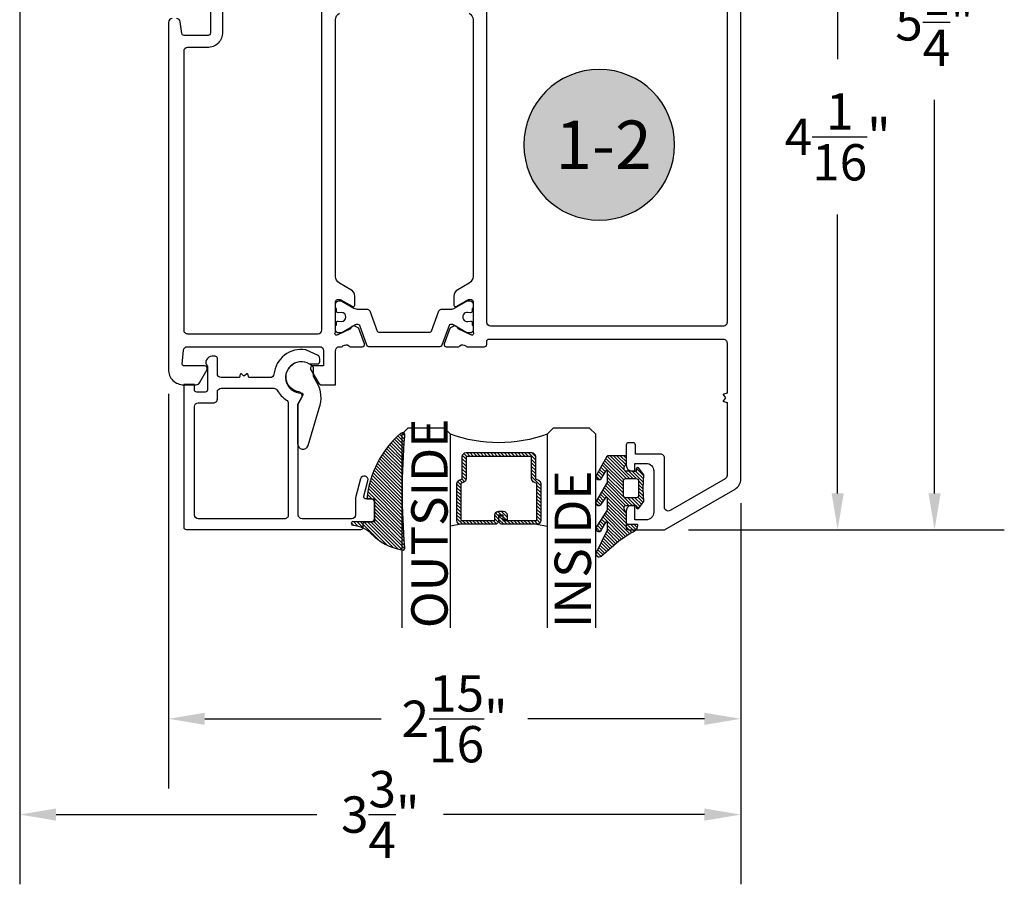
# Model space of a CAD drawing. Units: inches. Extents: x 0 to 260, y 0 to 43.
# Drawn here: x 160 to 165, y 16 to 20 of the extents above; entities that cross this region are included whole.
import ezdxf
from ezdxf.enums import TextEntityAlignment as Align

# ---------------------------------------------------------------- set-up
doc = ezdxf.new("R2010")
doc.units = ezdxf.units.IN
doc.header["$MEASUREMENT"] = 0
for name, color, linetype in [('Arcadia-Dim', 4, 'Continuous'), ('Arcadia-Profile', 5, 'Continuous'), ('Arcadia-Shade', 8, 'Continuous'), ('Arcadia-Text', 3, 'Continuous')]:
    doc.layers.add(name, color=color, linetype=linetype)
doc.styles.get("Standard").update_dxf_attribs({"font": 'ARIALN.TTF'})
doc.dimstyles.get("Standard").update_dxf_attribs({"dimtxt": 0.09375, "dimasz": 0.09375, "dimexe": 0.18, "dimexo": 0.0625, "dimgap": 0.09, "dimtad": 0, "dimtih": 1, "dimtoh": 1, "dimdec": 4, "dimzin": 0, "dimdsep": 46, "dimlunit": 4, "dimtxsty": 'Standard', "dimcen": 0.09, "dimadec": 0, "dimazin": 0, "dimtfac": 1, "dimtdec": 4, "dimtofl": 0, "dimtmove": 0, "dimatfit": 3, "dimfxl": 1, "dimtolj": 1, "dimtzin": 0, "dimarcsym": 0})

# ---------------------------------------------------------------- blocks, each defined once
blk = doc.blocks.new('*U6')
at = {"layer": 'Arcadia-Shade', "lineweight": -3}
h = blk.add_hatch(dxfattribs=at)
h.set_pattern_fill('ANSI31', color=256, scale=0.1, style=0)
h.set_pattern_definition([(45, (-12.49009116438055, -10.79353366436353), (-0.0088388347648318, 0.0088388347648318), [])])
edge = h.paths.add_edge_path()
edge.add_line((0.4990116755820751, 0.4285564927512802), (0.5229934129158452, 0.4285564927512838))
edge.add_arc((0.5229934129158464, 0.4482414927513224), 0.0196850000000387, 269.9999999999964, 359.9999999999984)
edge.add_line((0.5426784129158851, 0.4482414927513219), (0.5426784129158851, 0.4732180318310384))
edge.add_line((0.5426784129158851, 0.4732180318310384), (0.5229934129158452, 0.4732180318310384))
edge.add_line((0.5229934129158452, 0.4732180318310384), (0.5229934129158452, 0.4482414927513219))
edge.add_line((0.5229934129158452, 0.4482414927513219), (0.4990116755820751, 0.4482414927513219))
edge.add_line((0.4990116755820751, 0.4482414927513219), (0.4990116755820751, 0.4763228331426533))
edge.add_arc((0.47932667558206, 0.476322833142687), 0.0196850000000151, 359.9999999999018, 449.9999999999017)
edge.add_line((0.4793266755820938, 0.4960078331427021), (0.3036411249999347, 0.4960078331426985))
edge.add_arc((0.3036411249999347, 0.4763228331426604), 0.0196850000000382, 90, 180)
edge.add_line((0.2839561249998965, 0.4763228331426604), (0.2839561249998965, 0.2858323436881278))
edge.add_arc((0.3036411249999145, 0.2858323436881261), 0.019685000000018, 179.999999999995, 245.4529343159603)
edge.add_line((0.2954631769583571, 0.2679264678137017), (0.3114070047096007, 0.2606446238063391))
edge.add_line((0.3114070047096007, 0.2606446238063391), (0.3114070047096007, 0.1457257251104203))
edge.add_arc((0.3310920047095802, 0.145725725110422), 0.0196849999999795, 180.0000000000052, 270.0000000000052)
edge.add_line((0.331092004709582, 0.1260407251104425), (0.668905995290265, 0.126040725110439))
edge.add_arc((0.668905995290266, 0.1457257251104211), 0.0196849999999822, 269.9999999999974, 359.9999999999974)
edge.add_line((0.6885909952902481, 0.1457257251104203), (0.6885909952902481, 0.2606446238063391))
edge.add_line((0.6885909952902481, 0.2606446238063391), (0.7045348230414366, 0.2679264678137088))
edge.add_arc((0.6963568749998893, 0.2858323436881248), 0.0196850000000061, 294.547065684023, 359.9999999999882)
edge.add_line((0.7160418749998954, 0.2858323436881207), (0.7160418749998936, 0.4763228331426604))
edge.add_arc((0.696356874999912, 0.47632283314266), 0.0196849999999816, 9.694e-13, 89.99999999999903)
edge.add_line((0.6963568749999123, 0.4960078331426417), (0.5206721869999261, 0.4960078331426985))
edge.add_arc((0.5206721869999243, 0.4763228331426586), 0.0196850000000399, 89.99999999999484, 179.9999999999948)
edge.add_line((0.5009871869998844, 0.4763228331426604), (0.5009871869998844, 0.4521573060815705))
edge.add_line((0.5009871869998844, 0.4521573060815705), (0.5206721869999261, 0.4521573060815705))
edge.add_line((0.5206721869999261, 0.4521573060815705), (0.5206721869999261, 0.4763228331426604))
edge.add_line((0.5206721869999261, 0.4763228331426604), (0.6963568749999123, 0.4763228331426604))
edge.add_line((0.6963568749999123, 0.4763228331426604), (0.6963568749999123, 0.2858323436881207))
edge.add_line((0.6963568749999123, 0.2858323436881207), (0.6804130472487256, 0.2785504996807049))
edge.add_arc((0.6885909952902385, 0.260644623806309), 0.0196849999999735, 114.5470656839565, 179.9999999999124)
edge.add_line((0.668905995290265, 0.2606446238063391), (0.668905995290265, 0.1457257251104203))
edge.add_line((0.668905995290265, 0.1457257251104203), (0.331092004709582, 0.1457257251104203))
edge.add_line((0.331092004709582, 0.1457257251104203), (0.331092004709582, 0.2606446238063391))
edge.add_arc((0.311407004709616, 0.2606446238063067), 0.019684999999966, 9.43583e-11, 65.45293431605755)
edge.add_line((0.3195849527511214, 0.2785504996806978), (0.3036411249999347, 0.2858323436881207))
edge.add_line((0.3036411249999347, 0.2858323436881207), (0.3036411249999347, 0.4763228331426604))
edge.add_line((0.3036411249999347, 0.4763228331426604), (0.4793266755820938, 0.4763228331426604))
edge.add_line((0.4793266755820938, 0.4763228331426604), (0.4793266755820938, 0.4482414927513219))
edge.add_arc((0.4990116755821053, 0.4482414927512917), 0.0196850000000115, 179.9999999999121, 269.9999999999121)
at = {"layer": 'Arcadia-Profile'}
for p, q in [((0, 0.03125), (2.5e-15, 1.031249999999999)), ((0.2500000000000007, 1.031249999999999), (0.25, 0.03125)), ((0.75, 0.03125), (0.7500000000000007, 1.031249999999999)), ((1, 1.031249999999999), (1, 0.03125)), ((0.3036416249999334, 0.4960078331427021), (0.2499999999999218, 0.5053829846366896)), ((0.6963568749999123, 0.4960078331427021), (0.7499984999999257, 0.5053829846366896)), ((0.7080088700575029, 0.2699663348586228), (0.7122228838293801, 0.2741803486304981)), ((0.03125, 0), (0, 0.03125)), ((0.03125, 0), (0, 0.03125)), ((0.03125, 0), (0, 0.03125)), ((0.03125, 0), (0, 0.03125)), ((0.03125, 0), (0, 0.03125)), ((0.21875, 0), (0.03125, 0)), ((0.21875, 0), (0.03125, 0)), ((0.25, 0.03125), (0.21875, 0)), ((0.25, 0.03125), (0.21875, 0)), ((0.78125, 0), (0.75, 0.03125)), ((0.96875, 0), (0.78125, 0)), ((1, 0.03125), (0.96875, 0))]:
    blk.add_line(p, q, dxfattribs=at)
blk.add_lwpolyline([(0.4990116755820751, 0.4285564927512802), (0.5229934129158452, 0.4285564927512838, 0.4142135623731049), (0.5426784129158851, 0.4482414927513219), (0.5426784129158851, 0.4732180318310384), (0.5229934129158452, 0.4732180318310384), (0.5229934129158452, 0.4482414927513219), (0.4990116755820751, 0.4482414927513219), (0.4990116755820751, 0.4763228331426533, 0.4142135623730951), (0.4793266755820938, 0.4960078331427021), (0.3036411249999347, 0.4960078331426985, 0.4142135623730951), (0.2839561249998965, 0.4763228331426604), (0.2839561249998965, 0.2858323436881278, 0.2936188569408289), (0.2954631769583571, 0.2679264678137017), (0.3114070047096007, 0.2606446238063391), (0.3114070047096007, 0.1457257251104203, 0.4142135623730951), (0.331092004709582, 0.1260407251104425), (0.668905995290265, 0.126040725110439, 0.4142135623730951), (0.6885909952902481, 0.1457257251104203), (0.6885909952902481, 0.2606446238063391), (0.7045348230414366, 0.2679264678137088, 0.2936188569408282), (0.7160418749998954, 0.2858323436881207), (0.7160418749998936, 0.4763228331426604, 0.4142135623730852), (0.6963568749999123, 0.4960078331426417), (0.5206721869999261, 0.4960078331426985, 0.4142135623730951), (0.5009871869998844, 0.4763228331426604), (0.5009871869998844, 0.4521573060815705), (0.5206721869999261, 0.4521573060815705), (0.5206721869999261, 0.4763228331426604), (0.6963568749999123, 0.4763228331426604), (0.6963568749999123, 0.2858323436881207), (0.6804130472487256, 0.2785504996807049, 0.2936188569407848), (0.668905995290265, 0.2606446238063391), (0.668905995290265, 0.1457257251104203), (0.331092004709582, 0.1457257251104203), (0.331092004709582, 0.2606446238063391, 0.2936188569408189), (0.3195849527511214, 0.2785504996806978), (0.3036411249999347, 0.2858323436881207), (0.3036411249999347, 0.4763228331426604), (0.4793266755820938, 0.4763228331426604), (0.4793266755820938, 0.4482414927513219, 0.4142135623730946)], format="xyb", close=True, dxfattribs=at)
blk.add_arc((0.4999992499998971, -0.6625220109668888), 0.7374409998105559, 70.18348207574029, 109.8165179242613, dxfattribs=at)
blk = doc.blocks.new('*D55')
at = {"layer": 'Arcadia-Dim', "color": 0, "lineweight": -2}
for p, q in [((160.7106576609915, 18.08522548749285), (160.7106576609915, 16.04750239281591)), ((163.6644774903435, 17.51975101150823), (163.6644774903435, 16.04750239281591)), ((160.8981576609915, 16.40750239281591), (161.8090043082732, 16.40750239281591)), ((163.4769774903434, 16.40750239281591), (162.5661308430617, 16.40750239281591))]:
    blk.add_line(p, q, dxfattribs=at)
at = {"layer": 'Arcadia-Dim', "color": 0}
for points in [[(160.8981576609915, 16.43875239281591), (160.8981576609915, 16.37625239281591), (160.7106576609915, 16.40750239281591)], [(163.4769774903434, 16.43875239281591), (163.4769774903434, 16.37625239281591), (163.6644774903435, 16.40750239281591)]]:
    blk.add_solid(points, dxfattribs=at)
at = {"layer": 'Defpoints', "color": 0}
for p in [(160.7106576609915, 18.21022548749285), (163.6644774903435, 17.64475101150823), (160.7106576609915, 16.40750239281591)]:
    blk.add_point(p, dxfattribs=at)
at = {"layer": 'Arcadia-Dim', "color": 0, "lineweight": -3, "insert": (162.1875675756674, 16.40750239281591), "char_height": 0.1875, "attachment_point": 5}
blk.add_mtext('\\A1;2{\\H1.000000x;\\S15/16;}"', dxfattribs=at)
blk = doc.blocks.new('*D56')
at = {"layer": 'Arcadia-Dim', "color": 0, "lineweight": -2}
for p, q in [((159.9431615822322, 21.5866810264338), (159.9431615822322, 15.55319640814744)), ((163.6644774903435, 17.51975101150823), (163.6644774903435, 15.55319640814744)), ((160.1306615822322, 15.91319640814744), (161.4767995840368, 15.91319640814744)), ((163.4769774903434, 15.91319640814744), (162.1308394885389, 15.91319640814744))]:
    blk.add_line(p, q, dxfattribs=at)
at = {"layer": 'Arcadia-Dim', "color": 0}
for points in [[(160.1306615822322, 15.94444640814744), (160.1306615822322, 15.88194640814744), (159.9431615822322, 15.91319640814744)], [(163.4769774903434, 15.94444640814744), (163.4769774903434, 15.88194640814744), (163.6644774903435, 15.91319640814744)]]:
    blk.add_solid(points, dxfattribs=at)
at = {"layer": 'Defpoints', "color": 0}
for p in [(159.9431615822322, 21.71168102643379), (163.6644774903435, 17.64475101150823), (159.9431615822322, 15.91319640814744)]:
    blk.add_point(p, dxfattribs=at)
at = {"layer": 'Arcadia-Dim', "color": 0, "lineweight": -3, "insert": (161.8038195362878, 15.91319640814744), "char_height": 0.1875, "attachment_point": 5}
blk.add_mtext('\\A1;3{\\H1.000000x;\\S3/4;}"', dxfattribs=at)
blk = doc.blocks.new('*D48')
at = {"layer": 'Arcadia-Dim', "color": 0, "lineweight": -2}
for p, q in [((163.6122472161246, 21.43966206192592), (164.5244775757775, 21.43966206192592)), ((164.1644775757775, 21.25216206192591), (164.1644775757775, 19.812527105711)), ((164.1644775757775, 17.57065988483033), (164.1644775757775, 19.01029484104524)), ((163.3954647614802, 17.38315988483033), (164.5244775757775, 17.38315988483033))]:
    blk.add_line(p, q, dxfattribs=at)
at = {"layer": 'Arcadia-Dim', "color": 0}
for points in [[(164.1332275757775, 21.25216206192591), (164.1957275757775, 21.25216206192591), (164.1644775757775, 21.43966206192592)], [(164.1332275757775, 17.57065988483033), (164.1957275757775, 17.57065988483033), (164.1644775757775, 17.38315988483033)]]:
    blk.add_solid(points, dxfattribs=at)
at = {"layer": 'Defpoints', "color": 0}
for p in [(163.4872472161246, 21.43966206192592), (163.2704647614802, 17.38315988483033), (164.1644775757775, 17.38315988483033)]:
    blk.add_point(p, dxfattribs=at)
at = {"layer": 'Arcadia-Dim', "color": 0, "lineweight": -3, "insert": (164.1644775757775, 19.41141097337815), "char_height": 0.1875, "attachment_point": 5}
blk.add_mtext('\\A1;4{\\H1.000000x;\\S1/16;}"', dxfattribs=at)
blk = doc.blocks.new('*D49')
at = {"layer": 'Arcadia-Dim', "color": 0, "lineweight": -2}
for p, q in [((164.1252120566142, 22.62205332970906), (165.0244775757775, 22.62205332970906)), ((164.6644775757775, 22.43455332970906), (164.6644775757775, 20.40333904246752)), ((164.6644775757775, 17.57065988483033), (164.6644775757775, 19.60187417207188)), ((163.3954647614802, 17.38315988483033), (165.0244775757775, 17.38315988483033))]:
    blk.add_line(p, q, dxfattribs=at)
at = {"layer": 'Arcadia-Dim', "color": 0}
for points in [[(164.6332275757775, 22.43455332970906), (164.6957275757775, 22.43455332970906), (164.6644775757775, 22.62205332970906)], [(164.6332275757775, 17.57065988483033), (164.6957275757775, 17.57065988483033), (164.6644775757775, 17.38315988483033)]]:
    blk.add_solid(points, dxfattribs=at)
at = {"layer": 'Defpoints', "color": 0}
for p in [(164.0002120566142, 22.62205332970906), (163.2704647614802, 17.38315988483033), (164.6644775757775, 17.38315988483033)]:
    blk.add_point(p, dxfattribs=at)
at = {"layer": 'Arcadia-Dim', "color": 0, "lineweight": -3, "insert": (164.6644775757775, 20.00260660726972), "char_height": 0.1875, "attachment_point": 5}
blk.add_mtext('\\A1;5{\\H1.000000x;\\S1/4;}"', dxfattribs=at)
blk = doc.blocks.new('Keynote')
at = {"layer": 'Arcadia-Shade', "lineweight": -3}
h = blk.add_hatch(color=256, dxfattribs=at)
h.dxf.hatch_style = 1
edge = h.paths.add_edge_path()
edge.add_arc((0, 0), 0.0972, 0, 360)
at = {"layer": 'Defpoints', "lineweight": -3}
blk.add_circle((0, 0), 0.0972, dxfattribs=at)
at = {"layer": 'Arcadia-Text'}
blk.add_attdef('KEYNOTE_BUBBLE', text='', height=0.0625, dxfattribs=at).set_placement((0, 0), align=Align.MIDDLE_CENTER)
blk = doc.blocks.new('bk1')
at = {"layer": 'Arcadia-Shade'}
h = blk.add_hatch(dxfattribs=at)
h.set_pattern_fill('ANSI31', color=256, scale=0.1, style=0)
h.set_pattern_definition([(45, (-3.084229204959328, -17.73838797465977), (-0.0088388347648318, 0.0088388347648318), [])])
edge = h.paths.add_edge_path()
edge.add_arc((0.0452890589614315, -0.0078760401161318), 0.0078760401277648, 36.792570354764905, 90.003114077286, ccw=False)
edge.add_line((0.0515962631004072, -0.0031589240434187), (0.1039064620445629, -0.0963413296449289))
edge.add_arc((0.0926396672714092, -0.1073521153283486), 0.0157536683292039, -135.6576200870374, 44.34159839586499, ccw=False)
edge.add_line((0.0813730226869325, -0.1183630546903487), (0.0557527741927402, -0.0765470468594458))
edge.add_arc((0.0531718975801321, -0.0795218110738433), 0.0039382922975279, 49.05540922337399, 180.0038949324415)
edge.add_line((0.049233605291704, -0.0795220787965718), (0.049233605291704, -0.1310576452690384))
edge.add_arc((0.068931202286549, -0.1310557386121737), 0.0196975970871238, 180.0055460263002, 218.0301004030916)
edge.add_line((0.0534156570637947, -0.143190943078821), (0.1030597150600556, -0.2294434265729706))
edge.add_arc((0.0926398368873633, -0.2412587520402622), 0.0157535956858039, -131.4098311442399, 48.59108558456529, ccw=False)
edge.add_line((0.0822197696715534, -0.2530739107886575), (0.0555799990758601, -0.2136397913031942))
edge.add_arc((0.0531720798916313, -0.2167564413347945), 0.0039384746053835, 52.31037899084509, 180.0030159024869)
edge.add_line((0.049233605291704, -0.2167566486459691), (0.049233605291704, -0.2722843647491118))
edge.add_arc((0.0689290925350064, -0.2722830296099544), 0.0196954872885563, 180.0038840287482, 220.9011710102471)
edge.add_line((0.0540424537009017, -0.2851787732394086), (0.1027219778717949, -0.3631915514625916))
edge.add_arc((0.0925752540170834, -0.3752427417068879), 0.0157539579562723, -129.4858521108855, 49.90367392772549, ccw=False)
edge.add_line((0.0825575064658892, -0.3874013569770795), (0.0559114265149106, -0.3412308231528414))
edge.add_arc((0.0531718965218949, -0.3440601540461553), 0.0039382912394201, 45.92384542960382, 180.0039224947124)
edge.add_line((0.049233605291704, -0.3440604236633362), (0.049233605291704, -0.378691103377264))
edge.add_arc((0.0689302473064993, -0.3786896428270099), 0.0196966420689469, 180.0042486107584, 220.5435320741798)
edge.add_line((0.0539625265362815, -0.3914929644170115), (0.1033604936835104, -0.4945079082605162))
edge.add_arc((0.0925563687075959, -0.505973093304524), 0.0157537165325684, -133.30127593981888, 46.70031457998198, ccw=False)
edge.add_line((0.0817519254645163, -0.5174379784236863), (-0.0109974913762585, -0.4395492975779689))
edge.add_arc((-0.5355349499666301, -1.162460718455337), 0.8931631810029912, 54.03572818524919, 60.38505166391951)
edge.add_arc((-0.0807317796715762, -0.3618953283146459), 0.0275715756076522, 180.0030420730256, 240.8503998616742, ccw=False)
edge.add_line((-0.1083033552403663, -0.3618967922051297), (-0.1083033552403663, -0.3583965249524681))
edge.add_arc((-0.1043654420008162, -0.3583960744365493), 0.0039379132653206, 89.99343936071699, 180.0065549084174, ccw=False)
edge.add_line((-0.1043649910910176, -0.3544581611970443), (-0.0571040230533413, -0.3544581611970443))
edge.add_arc((-0.0571038730313012, -0.346581283206525), 0.007876877991948, 269.9989087516982, 359.9989082874732)
edge.add_line((-0.0492269950407831, -0.3465814332923855), (-0.0492269950407831, -0.3008363764727164))
edge.add_arc((-0.0295339930106708, -0.3008364469033716), 0.0196930020302382, 149.0375371201889, 179.9997950856205, ccw=False)
edge.add_line((-0.0464208316978443, -0.2907048622239472), (-0.0388148346044659, -0.278028300174924))
edge.add_arc((-0.0472543914485997, -0.2729638691948757), 0.0098424885510239, 329.0327648858694, 360.00771869751)
edge.add_line((-0.0374119029868894, -0.2729625432474449), (-0.0374119029868894, -0.2658436208978401))
edge.add_arc((-0.0472573620403976, -0.2658430199180655), 0.0098454590718505, 359.9965025902373, 450.0034974097626)
edge.add_line((-0.0472579630201722, -0.2559975608645573), (-0.06104238720269, -0.2559975608645573))
edge.add_line((-0.06104238720269, -0.2559975608645573), (-0.1004266273355938, -0.2559975608645573))
edge.add_line((-0.1004266273355938, -0.2559975608645573), (-0.1004266273355938, -0.2658436208978401))
edge.add_arc((-0.1083033362540903, -0.2658434829615477), 0.0078767089197042, 240.0022864525533, 359.9989966409224, ccw=False)
edge.add_line((-0.1122414184939657, -0.2726650701432618), (-0.1398108674686114, -0.2362838062472292))
edge.add_line((-0.1398108674686114, -0.2362838062472292), (-0.1358725033193764, -0.1671768925108381))
edge.add_line((-0.1358725033193764, -0.1671768925108381), (-0.1398108674686114, -0.0980699787743333))
edge.add_line((-0.1398108674686114, -0.0980699787743333), (-0.1122414184939657, -0.0616881138748795))
edge.add_arc((-0.1083029459858285, -0.0685090251096459), 0.0078763186686367, -0.0039165890725030295, 120.00263063095511, ccw=False)
edge.add_line((-0.1004266273355938, -0.0685095635141124), (-0.1004266273355938, -0.0787684802660351))
edge.add_line((-0.1004266273355938, -0.0787684802660351), (-0.0472579630201722, -0.0787684802660351))
edge.add_arc((-0.0472578127968404, -0.0689225704560841), 0.0098459098110971, 269.999125813352, 360.000874186648)
edge.add_line((-0.0374119029868894, -0.0689224202327523), (-0.0374119029868894, -0.0618034974893362))
edge.add_arc((-0.0472522065243014, -0.0618015664399584), 0.0098403037268855, 359.988756345011, 390.9707600716095)
edge.add_line((-0.0388148346044659, -0.0567377405618572), (-0.0464208316978443, -0.0440614790146583))
edge.add_arc((-0.02953152905453, -0.0339292118840693), 0.019695466000658, 180.0021913423099, 210.9604775973385, ccw=False)
edge.add_line((-0.0492269950407831, -0.0339299651595866), (-0.0492269950407831, -0.0039383637554238))
edge.add_arc((-0.0452890818012899, -0.0039379132394481), 0.0039379132652637, 89.99343936154412, 180.0065549092445, ccw=False)
edge.add_line((-0.0452886308915481, 0), (0.0452886308915481, 0))
edge = h.paths.add_edge_path(flags=16)
edge.add_arc((-0.1004260261672944, -0.2047973273822521), 0.0118159933645806, 180.0043703834808, 269.9970849335064)
edge.add_line((-0.1004266273355938, -0.2166133207315397), (-0.0452886308915481, -0.2166133207315397))
edge.add_arc((-0.045288180365983, -0.2047986795970073), 0.0118146411431223, 269.9978151504445, 360.0021867592928)
edge.add_line((-0.0334735392314656, -0.204798228677646), (-0.0334735392314656, -0.1299681125608458))
edge.add_arc((-0.0452880299103599, -0.1299672110970531), 0.0118144907132858, 359.9956282439919, 450.0029145298348)
edge.add_line((-0.0452886308915481, -0.1181527203990527), (-0.1004266273355938, -0.1181527203990527))
edge.add_arc((-0.1004261766661959, -0.1299685632303574), 0.0118158428398993, 90.00218532480584, 179.9978146746428)
edge.add_line((-0.1122420194975007, -0.1299681125608458), (-0.1122420194975007, -0.204798228677646))
at = {"layer": 'Arcadia-Profile'}
for points in [[(0.0452886308915481, 0, -0.23643856), (0.0515962631004072, -0.0031589240434187), (0.1039064620445629, -0.0963413296449289, -0.99999318), (0.0813730226869325, -0.1183630546903487), (0.0557527741927402, -0.0765470468594458, 0.6429038900000001), (0.049233605291704, -0.0795220787965718), (0.049233605291704, -0.1310576452690384, 0.16745275), (0.0534156570637947, -0.143190943078821), (0.1030597150600556, -0.2294434265729706, -1.000008), (0.0822197696715534, -0.2530739107886575), (0.0555799990758601, -0.2136397913031942, 0.62300613), (0.049233605291704, -0.2167566486459691), (0.049233605291704, -0.2722843647491118, 0.18036667), (0.0540424537009017, -0.2851787732394086), (0.1027219778717949, -0.3631915514625916, -0.99468675), (0.0825575064658892, -0.3874013569770795), (0.0559114265149106, -0.3412308231528414, 0.66238815), (0.049233605291704, -0.3440604236633362), (0.049233605291704, -0.378691103377264, 0.17875422), (0.0539625265362815, -0.3914929644170115), (0.1033604936835104, -0.4945079082605162, -1.00001388), (0.0817519254645163, -0.5174379784236863), (-0.0109974913762585, -0.4395492975779689, 0.02771124), (-0.0941616628310271, -0.3859749881920606, -0.27191589), (-0.1083033552403663, -0.3618967922051297), (-0.1083033552403663, -0.3583965249524681, -0.41428061), (-0.1043649910910176, -0.3544581611970443), (-0.0571040230533413, -0.3544581611970443, 0.41421356), (-0.0492269950407831, -0.3465814332923855), (-0.0492269950407831, -0.3008363764727164, -0.1359263), (-0.0464208316978443, -0.2907048622239472), (-0.0388148346044659, -0.278028300174924, 0.13598272), (-0.0374119029868894, -0.2729625432474449), (-0.0374119029868894, -0.2658436208978401, 0.41424932), (-0.0472579630201722, -0.2559975608645573), (-0.06104238720269, -0.2559975608645573), (-0.1004266273355938, -0.2559975608645573), (-0.1004266273355938, -0.2658436208978401, -0.5773311300000001), (-0.1122414184939657, -0.2726650701432618), (-0.1398108674686114, -0.2362838062472292), (-0.1358725033193764, -0.1671768925108381), (-0.1398108674686114, -0.0980699787743333), (-0.1122414184939657, -0.0616881138748795, -0.57738836), (-0.1004266273355938, -0.0685095635141124), (-0.1004266273355938, -0.0787684802660351), (-0.0472579630201722, -0.0787684802660351, 0.4142225), (-0.0374119029868894, -0.0689224202327523), (-0.0374119029868894, -0.0618034974893362, 0.13601405), (-0.0388148346044659, -0.0567377405618572), (-0.0464208316978443, -0.0440614790146583, -0.13590865), (-0.0492269950407831, -0.0339299651595866), (-0.0492269950407831, -0.0039383637554238, -0.41428061), (-0.0452886308915481, 0), (0.0452886308915481, 0)], [(-0.1122420194975007, -0.204798228677646, 0.41417632), (-0.1004266273355938, -0.2166133207315397), (-0.0452886308915481, -0.2166133207315397, 0.4142359100000001), (-0.0334735392314656, -0.204798228677646), (-0.0334735392314656, -0.1299681125608458, 0.4142508100000001), (-0.0452886308915481, -0.1181527203990527), (-0.1004266273355938, -0.1181527203990527, 0.4141912200000001), (-0.1122420194975007, -0.1299681125608458), (-0.1122420194975007, -0.204798228677646)]]:
    blk.add_lwpolyline(points, format="xyb", dxfattribs=at)
blk = doc.blocks.new('bk2')
at = {"layer": 'Arcadia-Shade'}
h = blk.add_hatch(dxfattribs=at)
h.set_pattern_fill('ANSI31', color=256, scale=0.1, style=0)
h.set_pattern_definition([(45, (-0.4911508890952068, 0.1086505611763011), (-0.0088388347648318, 0.0088388347648318), [])])
edge = h.paths.add_edge_path()
edge.add_line((0.0787381473643336, -0.0590535918228312), (0.0984230784885085, -0.0590535918228312))
edge.add_line((0.0984230784885085, -0.0590535918228312), (0.1139243196903408, -0.0572754389717289))
edge.add_arc((0.1100096264547512, -0.0667786121613708), 0.0102778949109776, -86.33271532711382, 67.61150431710661, ccw=False)
edge.add_arc((0.1211234149503093, -0.2229346386083476), 0.1462733949634363, 94.09929891832716, 134.4846178150608)
edge.add_arc((-0.1958174005382334, 0.0895816501652407), 0.2988589573299815, 280.4899764824865, 315.8520788058135, ccw=False)
edge.add_arc((-0.1454516002945376, -0.1938965966195183), 0.011145908021749, 162.9350978033883, 291.2820438606224, ccw=False)
edge.add_arc((-3.591210818203888, 0.0973501152612371), 3.447153872391924, 355.2079146260878, 364.7921451387287)
edge.add_arc((-0.1455701202174578, 0.389237685990818), 0.0112383667704525, 74.547127360204, 200.3495045522187, ccw=False)
edge.add_line((-0.1425757060185332, 0.4000697851074478), (-0.1341886525663084, 0.3975058812449248))
edge.add_arc((-0.4699740680080435, 0.0115892085572851), 0.5115501182500864, 5.323903412290406, 48.973527531807974, ccw=False)
edge.add_line((0.0393692614735528, 0.0590538922102866), (0, 0.0590538922102866))
edge.add_line((0, 0.0590538922102866), (0, -0.0590538922102866))
edge.add_line((0, -0.0590538922102866), (0.0442904191577327, -0.0590538922102866))
edge.add_line((0.0442904191577327, -0.0590538922102866), (0.0787381473643336, -0.0590535918228312))
at = {"layer": 'Arcadia-Profile'}
blk.add_lwpolyline([(0.0787381473643336, -0.0590535918228312), (0.0984230784885085, -0.0590535918228312), (0.1139243196903408, -0.0572754389717289, -0.7950386100000494), (0.1106670262848866, -0.0770354610568376, 0.1780610400000013), (0.0186270503288597, -0.1185775530151005, -0.1555325143321136), (-0.1414060901411176, -0.2042824096944713), (-0.1414060901411176, -0.2042824096944713, -0.6269762799999632), (-0.1561067869378121, -0.1906257766571429, 0.0418434899999999), (-0.1561070873252673, 0.3853295903118265, -0.611615309999991), (-0.1425757060185332, 0.4000697851074478), (-0.1341886525663084, 0.3975058812449248, -0.1927942122098884), (0.0393692614735528, 0.0590538922102866), (0, 0.0590538922102866), (0, -0.0590538922102866), (0.0442904191577327, -0.0590538922102866)], format="xyb", close=True, dxfattribs=at)

msp = doc.modelspace()

# ---------------------------------------------------------------- linework, layer by layer
at = {"layer": 'Arcadia-Profile'}
for points in [[(162.2628920018955, 20.04987584816117, -0.2679506206350781), (162.2825842111907, 20.01576806318316), (162.2825827367961, 18.69074853948611, -0.2679500226872612), (162.2628905275007, 18.65664084239655), (162.2038145950398, 18.62253366884171, 0.2679503216574104), (162.1841222865175, 18.58842575594316), (162.1841222865168, 18.54294878295162, 0.5773502546897732), (162.1959377288457, 18.53612713379961), (162.2589521025262, 18.57250849575111), (162.2707674196193, 18.57250849575315, -0.4142135624281521), (162.2825825863485, 18.56069332902633), (162.2825825863481, 18.40248096918277, -1.02720948999623), (162.2723483839947, 18.38928893753451), (162.2705893113274, 18.38984632378062), (162.2064005447495, 18.42119999132082, -0.1636231676983911), (162.2029308827235, 18.4271027586624, 0.1565051858062247), (162.1994269188041, 18.43199367020703, 0.1940090674481709), (162.1867858730036, 18.43529405794392), (162.1660284224898, 18.42539093703648, 0.1717945967018891), (162.162344098647, 18.42164079273324), (162.1338986863569, 18.34311115579875, 0.4771650072360599), (162.1448246155809, 18.32834635389112), (162.207013444657, 18.32830649550841, 0.287406350004426), (162.2139537330905, 18.33297607257977, -0.3573795300086889), (162.2447826910954, 18.33276213226737, 0.2853163714489209), (162.2518138024339, 18.3283268153407), (162.34166066158, 18.3283268153407, 0.4142135623732034), (162.35347593362, 18.34014208738064), (162.3534759336199, 18.35589578343389, -0.4142135623731221), (162.3652912056598, 18.36771105547372), (163.5738928428393, 18.36771105547372, -0.4142135623730951), (163.5935849629058, 18.34801893540727), (163.5935849629058, 18.08853343497573), (163.5765192448574, 18.08396068960634, 0.5360442504289918), (163.5746348619264, 18.07836570223402), (163.5854655317553, 18.0643893482294), (163.5746348619264, 18.05041299422477, 0.5360442504264251), (163.5765192448574, 18.04481800685256), (163.5935849629058, 18.04024526148318), (163.5935849629059, 17.66320285808105, -0.2714982256806568), (163.5837406271174, 17.64588839609259), (163.3001733381268, 17.48217074536889, -0.577350269270622), (163.2706351580229, 17.49922462159829), (163.2706351580229, 17.75341267005844, 0.4142136174010728), (163.2509430342247, 17.77310479015695), (163.1209741534646, 17.77310476573861), (163.1209741534656, 17.8203661842838, 0.414213562379238), (163.1091589113089, 17.83218142644081), (163.0855281270808, 17.8321814264407, 0.4142135623757277), (163.0737128849244, 17.82036618428414), (163.0737128849252, 17.71599773778724, 0.4142118218961534), (163.1032508896183, 17.68645955756859), (163.1170366211105, 17.68645947564893), (163.1170366211105, 17.72584371578183), (163.1761127425, 17.72584371578183, -0.4142148914587237), (163.2154969827745, 17.68645929678998), (163.2154960180284, 17.47385620258684, -0.4150496380952922), (163.1761119928518, 17.43435951712537), (163.1170366212471, 17.43435943520605), (163.1170366211105, 17.50923039505063), (163.1032512406731, 17.50923047696916, 0.414215302871974), (163.0737128849253, 17.4796922967504), (163.0737128849253, 17.39497527704022, 0.4142135623731505), (163.0855282771351, 17.38315988483033), (163.2704647614802, 17.38315988483033), (163.6349393102277, 17.59358936350931, 0.2679492800260234), (163.6644774903435, 17.64475101150823), (163.6644762959691, 21.30181722820511, 0.4142134667672142)], [(160.9272713359909, 20.32568980539999), (160.9272709096192, 19.94710987517557, -0.4142135623731492), (160.9154556375793, 19.93529460313563), (160.791862478739, 19.93529460313563, -0.3750502324354297), (160.7801555664471, 19.94551336137614), (160.7720572588557, 20.00489661351811, 0.3750502324355791), (160.7525457380999, 20.02192787748767)], [(160.7303504040691, 20.02192787748767, 0.4142134605456843), (160.7106582840026, 20.00223576426721), (160.7106576609915, 18.21022548749285, 0.41423331130679), (160.7894314250239, 18.1314569799597), (160.8539925329891, 18.13146131065072, 0.2595410232373634), (160.8704278830494, 18.1412966852671), (160.870837624624, 18.14200628262155), (160.909982684267, 18.20980761982584, 0.5617101101462343), (160.897733230824, 18.22991229573394), (160.7892906085487, 18.22991229610854, -0.4401968868356546), (160.7822288092216, 18.23762373036813), (160.7886384597291, 18.31036317163638, -0.3886990152874245), (160.8082545697372, 18.32832676028603), (161.4909616080458, 18.32832676028626, -0.4142135623730951), (161.5106537281122, 18.30863464021958), (161.5106537281122, 18.22991244616254), (161.4574849663362, 18.22991244616277, 0.6139044863893514), (161.446359268806, 18.20799017892626), (161.4848641467646, 18.1412979695141, 0.2680702533587155), (161.5019270800662, 18.13145184784982), (161.5736666746913, 18.13148435030133), (161.5736666867022, 18.30863469660939, -0.414784058496272), (161.5933971565666, 18.32832677799821), (161.6044292863882, 18.32832677799821, 0.285507757667155), (161.6114662342351, 18.3327621322676, -0.3573795300011003), (161.6422951922394, 18.33297607257988, 0.2874241500075223), (161.6492355558967, 18.32830649550841), (161.711423962928, 18.32834635366932, 0.4771742640148579), (161.7223501251667, 18.34311146998563), (161.6939048266831, 18.42164079273324, 0.1717938978435773), (161.6902199465796, 18.42539120239304), (161.6694631275503, 18.43529405794381, 0.1940191420881067), (161.6568214346297, 18.4319932453027, 0.1564932745989701), (161.6533181106769, 18.42710307086226, -0.1636298424400619), (161.6498483805806, 18.42119999132093), (161.5856596143964, 18.38984632378062), (161.5839005413352, 18.38928893753451, -1.027224090001601), (161.5736663389819, 18.40248096918277), (161.5736663389747, 18.56069381709655, -0.4142135624588648), (161.5854810176345, 18.57250849575406), (161.5972963722481, 18.57250849575111), (161.6584935056439, 18.5371765004793), (161.6603530732499, 18.53610286973334), (161.6603113970985, 18.53612693135336), (161.6602688035689, 18.53615152261945), (161.6603530732499, 18.53610286973334, 0.5752925450410835), (161.67212648876, 18.54294883721162), (161.6721264887586, 18.58842575594384, 0.2679503216523906), (161.6524341802365, 18.6225336688416), (161.5933582477753, 18.65664084239655, -0.2704961494627081), (161.5736678138399, 18.69112253376944), (161.5736679638227, 20.01577102978685, -0.267950293035884), (161.5933599228977, 20.0498783332181)], [(162.0612452548955, 18.40315686836767, 0.31576057), (162.0686515861005, 18.40835211398134), (162.1067284266042, 18.51351672093689, -0.31576057), (162.1178379232148, 18.52130958876673), (162.1353163906253, 18.5213097120393), (162.1650733899569, 18.52130990974821, 0.10142645), (162.1836657070869, 18.52512057798186), (162.2509462196159, 18.56357723537134, -0.13165423), (162.2548847338191, 18.56463251403046), (162.2669523773128, 18.56463251403046, -0.41421356), (162.282706133624, 18.54887875771943), (162.2827056330503, 18.52524830382948), (162.2787672090369, 18.52524830382948), (162.2787672090369, 18.51146521752959, -0.45302919), (162.2698639084643, 18.5036555353861), (162.2547909339498, 18.50550035542109, 1.1000414), (162.2560352163959, 18.45846974383472), (162.2699343755343, 18.46016902846862, -0.45031481), (162.2787672090369, 18.45235040767797), (162.2787672090369, 18.43860297553694), (162.282706133624, 18.43860297553694), (162.282706133624, 18.41497243145706, -0.41421356), (162.2669523773128, 18.39921867553984), (162.2548847338191, 18.39921867553984, -0.13165422), (162.2509462196159, 18.40027395380515), (162.1795641901784, 18.44148581133085, 0.13166587), (162.1756253522367, 18.44254110850069), (162.1661395737184, 18.44254111558986, 0.31576058), (162.1587332425134, 18.43734587036989), (162.1220823986136, 18.3361196803386, -0.31576057), (162.1109729016091, 18.32832681211495), (161.7455216545575, 18.32832681211495, -0.31576057), (161.7344121579468, 18.3361196803386), (161.6977612982934, 18.43734586328072, 0.31576057), (161.6903549670883, 18.44254110850069), (161.6808687900016, 18.44254110850069, 0.13165251), (161.6769303659883, 18.44148581133085), (161.6055489682739, 18.40027374191801, -0.13165249), (161.6016105442606, 18.39921844435436), (161.58954281294, 18.39921844435436, -0.41421356), (161.5737891168868, 18.4149721404075), (161.5737889002735, 18.43860263210628), (161.5777274144766, 18.43860263210628), (161.5777274144766, 18.45235006464124, -0.45031118), (161.5865601534571, 18.46016869645952), (161.6027875855996, 18.45830091147412, 0.9941088500000002), (161.6038665779037, 18.5055496810311), (161.5864656596374, 18.50363526786238, -0.4466845700000001), (161.5777274144766, 18.51146487409905), (161.5777274144766, 18.52524796039894), (161.5737889002735, 18.52524796039894), (161.5737891168868, 18.5488785568598, -0.41421356), (161.58954281294, 18.56463225291294), (161.6016105442606, 18.56463225291294, -0.1316525), (161.6055489682739, 18.5635769553494), (161.6677912211642, 18.52764137414841, 0.1316525), (161.691421765244, 18.52130958876673), (161.7386566329517, 18.52130958876673, -0.31576057), (161.7497661299563, 18.51351672093689), (161.7878429704599, 18.40835211398134, 0.31576057), (161.7952493016649, 18.40315686836767), (162.0612452548955, 18.40315686836767)]]:
    msp.add_lwpolyline(points, format="xyb", dxfattribs=at)
for points in [[(163.3019998448904, 20.22671653123997), (163.3019998448996, 20.64025105265741, -0.4142135623667934), (163.3216919649661, 20.6599431727234), (163.4399864287398, 20.6599431727234, 0.4142135623736717), (163.4596785488064, 20.67963529278974), (163.4596785488064, 20.71114250451628, -0.4142135623736213), (163.4793706688728, 20.73083462458273), (163.5738927690636, 20.73083462458273, -0.4142135435268947), (163.5935848891302, 20.71114250578331), (163.5935850343447, 18.45435632997864, -0.4142135812193594), (163.5738929142781, 18.43466420864503), (162.3731680536864, 18.43466420864514, -0.4142135623730951), (162.35347593362, 18.45435632871171), (162.3534759336199, 20.18733229112776, -0.4142135623796108), (162.3731680536868, 20.20702441119421), (163.2823077248235, 20.20702441117398, 0.4142135623731616)], [(161.48309188017, 18.39530089316123, 0.414098155797134), (161.5027762422721, 18.41499301020543), (161.502776376751, 20.18728384165344, 0.4142137758820366), (161.4830842439697, 20.20697596335994), (161.0099779190542, 20.20697565788295, 0.412837001475653), (160.9902860293418, 20.18737612024406), (160.9902862801703, 19.95104838279043, -0.4142138732378938), (160.9115177999045, 19.87227981892296), (160.8091179379572, 19.87227981892296, 0.4142135334640247), (160.7894258178907, 19.8525877008001), (160.789425675997, 18.41499301523176, 0.414213592094218), (160.8091177960633, 18.3953008931668)], [(160.7899273035383, 17.39674506627717, 0.4142135623730951), (160.8017425755782, 17.38492979423735), (161.703641674623, 17.38492979423735, 0.4142135623730951), (161.7154569466628, 17.39674506627717), (161.7154569466629, 17.41249876233031, -0.4142135623730951), (161.7272722187028, 17.42431403437014), (161.7548411867958, 17.42431403437025, 0.414213562373144), (161.7745333068623, 17.44400615443671), (161.7745333068623, 17.52277463470263, 0.4142135623730951), (161.7548411867959, 17.54246675476908), (161.7307034385341, 17.54246675476908, -0.493145247826443), (161.7192907603727, 17.55734003769227), (161.7403222137563, 17.63583067029607, 0.9999999999999996), (161.7022799532184, 17.64602403990683), (161.6760727065297, 17.54821703941651), (161.6760727065297, 17.45975985048984, -0.4142135623730625), (161.6563805864633, 17.4400677304235), (161.4003830255992, 17.4400677304235, -0.4142135623730951), (161.3806909055327, 17.45975985048984), (161.3806909055327, 18.02949326876195, -0.1316524975873824), (161.3833291493673, 18.03933932879535), (161.3984157148402, 18.06547002670597, 0.5271755502937956), (161.3843783912038, 18.09477578877069, -1.200412434707025), (161.4353851634063, 18.24108434297842, 0.130001731690226), (161.4412262476792, 18.23953953285083), (161.4802268719703, 18.23953953285071, 0.4142135623730951), (161.4920421440102, 18.25135480489077), (161.4920421440102, 18.26645731756754, 0.2914734195860929), (161.4806722734963, 18.28430443932713), (161.42304363694, 18.31117711388232, 0.0716395828745729), (161.4176692560652, 18.31280021715919, 0.4296891143044335), (161.2553377071634, 18.186447110504, -0.3858742132291705), (161.2357395273825, 18.16867617288325), (161.125206887335, 18.16867617288325), (161.1206341419657, 18.18574189093159, 0.5360442504297386), (161.1150391545933, 18.18762627386265), (161.1032339850387, 18.17847811593243, -0.3421143942529434), (161.0988916161388, 18.17847811593243), (161.0870864465841, 18.18762627386265, 0.5360442504306696), (161.0814914592119, 18.18574189093159), (161.0769187138425, 18.16867617288325), (160.9829100801898, 18.16867617288325, -0.4142135623730951), (160.9632179601233, 18.18836829294959), (160.9632179601233, 18.26713677321551, 0.4142135623730951), (160.9514026880835, 18.27895204525545), (160.9356486963339, 18.27895204525556, 0.6457563373864534), (160.9120184479505, 18.22660413687232), (160.9120184479504, 18.10566138867047, -0.4142135623730951), (160.9002031759106, 18.09384611663064), (160.8568805117644, 18.09384611663053, -0.4142135623730951), (160.8450652397244, 18.10566138867047), (160.8450652397244, 18.13323035676343), (160.7899273035382, 18.13323035676343)], [(161.4890303964777, 18.01014963570971, 0.2216949999997407), (161.4774120456385, 18.14279575647733), (161.4590196054964, 18.17469699098514), (161.4590196054964, 18.22026455681897, 1.597327294800035), (161.3967139462976, 18.08903627053611, -0.5803311303812749), (161.4036051194233, 18.07721950674603), (161.3763127012171, 18.02995990849651), (161.3763127009278, 17.82839703629226, 0.8391603789304719), (161.4321989379659, 17.81854689305284)], [(160.8647573597907, 17.44006773042339, -0.4142135623730951), (160.8450652397243, 17.45975985048984), (160.8450652397243, 18.01901606037803, -0.4142135623730951), (160.8647573597908, 18.03870818044449), (160.9435258400567, 18.03870818044449, 0.4142135623730951), (160.9632179601232, 18.05840030051094), (160.9632179601232, 18.09384611663064, -0.4142135623730951), (160.9829100801897, 18.11353823669709), (161.2554842300955, 18.11353823669709, -0.2717108336261801), (161.2726745193017, 18.10345202885811, 0.1243443643781499), (161.3203657767435, 18.05297135012974, -0.2565168909459066), (161.3294913933597, 18.03635423252321), (161.3294913933596, 17.45975985048996, -0.4142135623730951), (161.3097992732932, 17.4400677304235)]]:
    msp.add_lwpolyline(points, format="xyb", close=True, dxfattribs=at)

# ---------------------------------------------------------------- block references
at = {"lineweight": -3, "xscale": -1, "rotation": 180}
msp.add_blockref('*U6', (161.9157414030693, 17.90750239281591), dxfattribs=at)
at = {"xscale": -1}
for name, p in [('bk2', (161.7745333068623, 17.48339039455619)), ('bk1', (163.0249799624422, 17.76522795591519))]:
    msp.add_blockref(name, p, dxfattribs=at)
at = {"layer": 'Arcadia-Text', "lineweight": -3}
ref = msp.add_blockref('Keynote', (162.934032867229, 19.37049702453606), dxfattribs=dict(at, xscale=-4, yscale=4, zscale=4))
ref.add_attrib('KEYNOTE_BUBBLE', '1-2', dxfattribs={"height": 0.25}).set_placement((162.9563725670926, 19.37049702453606), align=Align.MIDDLE_CENTER)

# ---------------------------------------------------------------- texts
for s, p in [('OUTSIDE', (162.1516005412151, 16.87546176646172)), ('INSIDE', (162.8911688367913, 16.87546176646172))]:
    msp.add_text(s, height=0.1875, rotation=90, dxfattribs=at).set_placement(p)

# ---------------------------------------------------------------- dimensions: what is measured, and where the dimension line sits
at = {"layer": 'Arcadia-Dim', "lineweight": -3}
for base, p1, p2, angle, picture, middle in [((164.6644775757775, 17.38315988483033), (164.0002120566142, 22.62205332970906), (163.2704647614802, 17.38315988483033), 90, '*D49', (164.6644775757775, 20.00260660726972)), ((159.9431615822322, 15.91319640814744), (163.6644774903435, 17.64475101150823), (159.9431615822322, 21.71168102643379), 180, '*D56', (161.8038195362878, 15.91319640814744)), ((164.1644775757775, 17.38315988483033), (163.4872472161246, 21.43966206192592), (163.2704647614802, 17.38315988483033), 90, '*D48', (164.1644775757775, 19.41141097337815))]:
    dim = msp.add_linear_dim(base=base, p1=p1, p2=p2, angle=angle, dimstyle='Standard', override={"dimscale": 2}, dxfattribs=at)
    dim.commit()
    dim.dimension.update_dxf_attribs({"geometry": picture, "text_midpoint": middle})
dim = msp.add_linear_dim(base=(160.7106576609915, 16.40750239281591), p1=(163.6644774903435, 17.64475101150823), p2=(160.7106576609915, 18.21022548749285), angle=180, dimstyle='Standard', override={"dimscale": 2}, dxfattribs=at)
dim.commit()
dim.dimension.update_dxf_attribs({"geometry": '*D55', "text_midpoint": (162.1875675756674, 16.40750239281591), "dimtype": 160})

doc.saveas('drawing.dxf')
